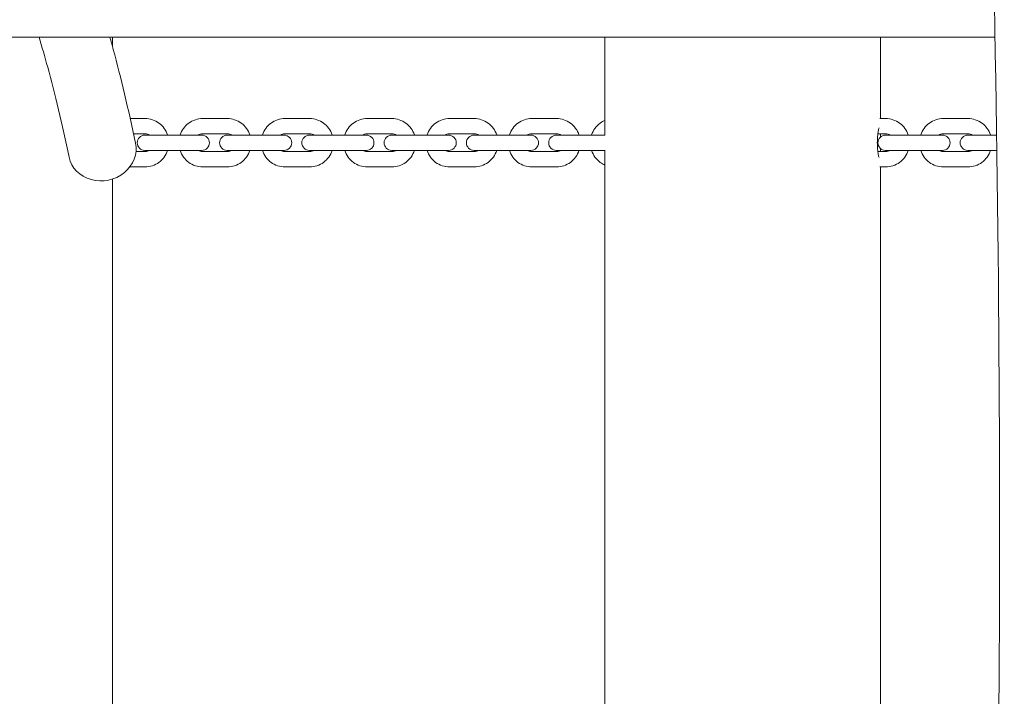
# Model space of a CAD drawing. Units: millimetres. Extents: x -2163 to 8225, y -3180 to 11318.
# Drawn here: x 3053 to 3589, y -541 to -173 of the extents above; entities that cross this region are included whole.
import ezdxf

# ---------------------------------------------------------------- set-up
doc = ezdxf.new("R2010")
doc.units = ezdxf.units.MM
doc.header["$MEASUREMENT"] = 0

msp = doc.modelspace()

# ---------------------------------------------------------------- linework, layer by layer
at = {"color": 0, "linetype": 'Continuous', "lineweight": 0}
for p, q in [((3584.02, -182.5), (1459.91, -182.5)), ((3103.72, -187.7), (3103.72, -182.5)), ((3371.74, -234.71), (3371.74, -182.5)), ((3521.74, -226.85), (3521.74, -182.5)), ((3113.36, -226.85), (3121.43, -226.85)), ((3152.79, -226.85), (3166.22, -226.85)), ((3197.57, -226.85), (3211.01, -226.85)), ((3242.36, -226.85), (3255.8, -226.85)), ((3287.15, -226.85), (3300.58, -226.85)), ((3331.94, -226.85), (3345.37, -226.85)), ((3521.39, -226.85), (3524.52, -226.85)), ((3555.87, -226.85), (3569.31, -226.85)), ((3115.18, -235.15), (3121.43, -235.15)), ((3152.79, -235.15), (3166.22, -235.15)), ((3197.57, -235.15), (3211.01, -235.15)), ((3242.36, -235.15), (3255.8, -235.15)), ((3287.15, -235.15), (3300.58, -235.15)), ((3331.94, -235.15), (3345.37, -235.15)), ((3520.27, -235.15), (3524.52, -235.15)), ((3555.87, -235.15), (3569.31, -235.15)), ((3129.22, -235.85), (3121.32, -235.85)), ((3129.22, -235.85), (3142.66, -235.85)), ((3152.21, -235.85), (3142.66, -235.85)), ((3152.21, -235.85), (3152.26, -235.85)), ((3152.3, -235.85), (3152.26, -235.85)), ((3174.01, -235.85), (3166.11, -235.85)), ((3174.01, -235.85), (3187.44, -235.85)), ((3197, -235.85), (3187.44, -235.85)), ((3197, -235.85), (3197.05, -235.85)), ((3197.09, -235.85), (3197.05, -235.85)), ((3218.79, -235.85), (3210.89, -235.85)), ((3218.79, -235.85), (3232.23, -235.85)), ((3241.79, -235.85), (3232.23, -235.85)), ((3241.79, -235.85), (3241.84, -235.85)), ((3241.88, -235.85), (3241.84, -235.85)), ((3263.58, -235.85), (3255.68, -235.85)), ((3263.58, -235.85), (3277.02, -235.85)), ((3286.58, -235.85), (3277.02, -235.85)), ((3286.58, -235.85), (3286.62, -235.85)), ((3286.67, -235.85), (3286.62, -235.85)), ((3308.37, -235.85), (3300.47, -235.85)), ((3308.37, -235.85), (3321.81, -235.85)), ((3331.36, -235.85), (3321.81, -235.85)), ((3331.36, -235.85), (3331.41, -235.85)), ((3331.45, -235.85), (3331.41, -235.85)), ((3353.16, -235.85), (3345.26, -235.85)), ((3353.16, -235.85), (3366.59, -235.85)), ((3371.74, -235.85), (3366.59, -235.85)), ((3532.31, -235.85), (3524.41, -235.85)), ((3532.31, -235.85), (3545.74, -235.85)), ((3555.3, -235.85), (3545.74, -235.85)), ((3555.3, -235.85), (3555.35, -235.85)), ((3555.39, -235.85), (3555.35, -235.85)), ((3577.09, -235.85), (3569.19, -235.85)), ((3577.09, -235.85), (3584.9, -235.85)), ((3121.43, -244.85), (3116.51, -244.85)), ((3121.32, -244.15), (3129.22, -244.15)), ((3129.22, -244.15), (3142.66, -244.15)), ((3142.66, -244.15), (3152.21, -244.15)), ((3152.21, -244.15), (3152.26, -244.15)), ((3152.26, -244.15), (3152.3, -244.15)), ((3166.22, -244.85), (3152.79, -244.85)), ((3166.11, -244.15), (3174.01, -244.15)), ((3174.01, -244.15), (3187.44, -244.15)), ((3187.44, -244.15), (3197, -244.15)), ((3197, -244.15), (3197.05, -244.15)), ((3197.05, -244.15), (3197.09, -244.15)), ((3211.01, -244.85), (3197.57, -244.85)), ((3210.89, -244.15), (3218.79, -244.15)), ((3218.79, -244.15), (3232.23, -244.15)), ((3232.23, -244.15), (3241.79, -244.15)), ((3241.79, -244.15), (3241.84, -244.15)), ((3241.84, -244.15), (3241.88, -244.15)), ((3255.8, -244.85), (3242.36, -244.85)), ((3255.68, -244.15), (3263.58, -244.15)), ((3263.58, -244.15), (3277.02, -244.15)), ((3277.02, -244.15), (3286.58, -244.15)), ((3286.58, -244.15), (3286.62, -244.15)), ((3286.62, -244.15), (3286.67, -244.15)), ((3300.58, -244.85), (3287.15, -244.85)), ((3300.47, -244.15), (3308.37, -244.15)), ((3308.37, -244.15), (3321.81, -244.15)), ((3321.81, -244.15), (3331.36, -244.15)), ((3331.36, -244.15), (3331.41, -244.15)), ((3331.41, -244.15), (3331.45, -244.15)), ((3345.37, -244.85), (3331.94, -244.85)), ((3345.26, -244.15), (3353.16, -244.15)), ((3353.16, -244.15), (3366.59, -244.15)), ((3366.59, -244.15), (3371.74, -244.15)), ((3371.74, -834.71), (3371.74, -245.29)), ((3524.52, -244.85), (3520.27, -244.85)), ((3524.41, -244.15), (3532.31, -244.15)), ((3532.31, -244.15), (3545.74, -244.15)), ((3545.74, -244.15), (3555.3, -244.15)), ((3555.3, -244.15), (3555.35, -244.15)), ((3555.35, -244.15), (3555.39, -244.15)), ((3569.31, -244.85), (3555.87, -244.85)), ((3569.19, -244.15), (3577.09, -244.15)), ((3577.09, -244.15), (3585.02, -244.15)), ((3121.43, -253.15), (3113.19, -253.15)), ((3166.22, -253.15), (3152.79, -253.15)), ((3211.01, -253.15), (3197.57, -253.15)), ((3255.8, -253.15), (3242.36, -253.15)), ((3300.58, -253.15), (3287.15, -253.15)), ((3345.37, -253.15), (3331.94, -253.15)), ((3524.52, -253.15), (3521.39, -253.15)), ((3521.74, -833.86), (3521.74, -253.15)), ((3569.31, -253.15), (3555.87, -253.15)), ((3103.72, -820.2), (3103.72, -259.8))]:
    msp.add_line(p, q, dxfattribs=at)
for centre, start, end in [((3121.32, -240), 90, 270), ((3152.3, -240), 270, 90), ((3166.11, -240), 90, 270), ((3197.09, -240), 270, 90), ((3210.89, -240), 90, 270), ((3241.88, -240), 270, 90), ((3255.68, -240), 90, 270), ((3286.67, -240), 270, 90), ((3300.47, -240), 90, 270), ((3331.45, -240), 270, 90), ((3345.26, -240), 90, 270), ((3524.41, -240), 90, 270), ((3555.39, -240), 270, 90), ((3569.19, -240), 90, 270)]:
    msp.add_arc(centre, 4.15, start, end, dxfattribs=at)
at = {"color": 0, "linetype": 'Continuous', "lineweight": 0, "extrusion": (0, 0, -1)}
for centre, major_axis, ratio, start_param, end_param in [((-8121.47, -451.82), (0, -13145.24), 0.890661, -1.608247, -1.541796), ((3098.15, -244), (18.1, 3.82), 0.904377, 0, 3.141593)]:
    msp.add_ellipse(centre, major_axis=major_axis, ratio=ratio, start_param=start_param, end_param=end_param, dxfattribs=at)
at = {"color": 0, "linetype": 'Continuous', "lineweight": 0}
for points, knots in [([(3063.74, -182.5), (3065.31, -187.67), (3066.87, -193.15), (3072.35, -213.39), (3076.23, -229.72), (3080.05, -247.82)], [0.3101539, 0.3101539, 0.3101539, 0.3101539, 0.3445723, 0.3445723, 0.4307154, 0.4307154, 0.4307154, 0.4307154]), ([(3102.28, -182.5), (3102.91, -184.72), (3103.53, -186.98), (3108.28, -204.55), (3112.31, -221.52), (3116.26, -240.18)], [0.33162637, 0.33162637, 0.33162637, 0.33162637, 0.34457232, 0.34457232, 0.4307154, 0.4307154, 0.4307154, 0.4307154]), ([(3121.43, -226.85), (3122.78, -226.85), (3124.13, -227.06), (3126.7, -227.9), (3127.91, -228.52), (3130.09, -230.11), (3131.05, -231.08), (3132.63, -233.27), (3133.25, -234.49), (3133.67, -235.8), (3133.68, -235.82), (3133.69, -235.85)], [0, 0, 0, 0, 0.314159, 0.314159, 0.628319, 0.628319, 0.942478, 0.942478, 1.256637, 1.256637, 1.263226, 1.263226, 1.263226, 1.263226]), ([(3140.53, -235.85), (3140.54, -235.82), (3140.55, -235.8), (3140.97, -234.49), (3141.59, -233.27), (3143.17, -231.08), (3144.13, -230.11), (3146.31, -228.52), (3147.52, -227.9), (3150.09, -227.06), (3151.44, -226.85), (3152.79, -226.85)], [5.019959, 5.019959, 5.019959, 5.019959, 5.026548, 5.026548, 5.340708, 5.340708, 5.654867, 5.654867, 5.969026, 5.969026, 6.283185, 6.283185, 6.283185, 6.283185]), ([(3166.22, -226.85), (3167.57, -226.85), (3168.92, -227.06), (3171.48, -227.9), (3172.7, -228.52), (3174.88, -230.11), (3175.84, -231.08), (3177.42, -233.27), (3178.04, -234.49), (3178.46, -235.8), (3178.47, -235.82), (3178.48, -235.85)], [0, 0, 0, 0, 0.314159, 0.314159, 0.628319, 0.628319, 0.942478, 0.942478, 1.256637, 1.256637, 1.263226, 1.263226, 1.263226, 1.263226]), ([(3185.32, -235.85), (3185.32, -235.82), (3185.33, -235.8), (3185.76, -234.49), (3186.37, -233.27), (3187.95, -231.08), (3188.92, -230.11), (3191.1, -228.52), (3192.31, -227.9), (3194.88, -227.06), (3196.22, -226.85), (3197.57, -226.85)], [5.019959, 5.019959, 5.019959, 5.019959, 5.026548, 5.026548, 5.340708, 5.340708, 5.654867, 5.654867, 5.969026, 5.969026, 6.283185, 6.283185, 6.283185, 6.283185]), ([(3211.01, -226.85), (3212.36, -226.85), (3213.71, -227.06), (3216.27, -227.9), (3217.49, -228.52), (3219.66, -230.11), (3220.63, -231.08), (3222.21, -233.27), (3222.83, -234.49), (3223.25, -235.8), (3223.26, -235.82), (3223.27, -235.85)], [0, 0, 0, 0, 0.314159, 0.314159, 0.628319, 0.628319, 0.942478, 0.942478, 1.256637, 1.256637, 1.263226, 1.263226, 1.263226, 1.263226]), ([(3230.1, -235.85), (3230.11, -235.82), (3230.12, -235.8), (3230.54, -234.49), (3231.16, -233.27), (3232.74, -231.08), (3233.71, -230.11), (3235.88, -228.52), (3237.1, -227.9), (3239.66, -227.06), (3241.01, -226.85), (3242.36, -226.85)], [5.019959, 5.019959, 5.019959, 5.019959, 5.026548, 5.026548, 5.340708, 5.340708, 5.654867, 5.654867, 5.969026, 5.969026, 6.283185, 6.283185, 6.283185, 6.283185]), ([(3255.8, -226.85), (3257.15, -226.85), (3258.49, -227.06), (3261.06, -227.9), (3262.27, -228.52), (3264.45, -230.11), (3265.41, -231.08), (3267, -233.27), (3267.61, -234.49), (3268.04, -235.8), (3268.05, -235.82), (3268.05, -235.85)], [0, 0, 0, 0, 0.314159, 0.314159, 0.628319, 0.628319, 0.942478, 0.942478, 1.256637, 1.256637, 1.263226, 1.263226, 1.263226, 1.263226]), ([(3274.89, -235.85), (3274.9, -235.82), (3274.91, -235.8), (3275.33, -234.49), (3275.95, -233.27), (3277.53, -231.08), (3278.49, -230.11), (3280.67, -228.52), (3281.89, -227.9), (3284.45, -227.06), (3285.8, -226.85), (3287.15, -226.85)], [5.019959, 5.019959, 5.019959, 5.019959, 5.026548, 5.026548, 5.340708, 5.340708, 5.654867, 5.654867, 5.969026, 5.969026, 6.283185, 6.283185, 6.283185, 6.283185]), ([(3300.58, -226.85), (3301.93, -226.85), (3303.28, -227.06), (3305.85, -227.9), (3307.06, -228.52), (3309.24, -230.11), (3310.2, -231.08), (3311.78, -233.27), (3312.4, -234.49), (3312.82, -235.8), (3312.83, -235.82), (3312.84, -235.85)], [0, 0, 0, 0, 0.314159, 0.314159, 0.628319, 0.628319, 0.942478, 0.942478, 1.256637, 1.256637, 1.263226, 1.263226, 1.263226, 1.263226]), ([(3319.68, -235.85), (3319.69, -235.82), (3319.7, -235.8), (3320.12, -234.49), (3320.74, -233.27), (3322.32, -231.08), (3323.28, -230.11), (3325.46, -228.52), (3326.67, -227.9), (3329.24, -227.06), (3330.59, -226.85), (3331.94, -226.85)], [5.019959, 5.019959, 5.019959, 5.019959, 5.026548, 5.026548, 5.340708, 5.340708, 5.654867, 5.654867, 5.969026, 5.969026, 6.283185, 6.283185, 6.283185, 6.283185]), ([(3345.37, -226.85), (3346.72, -226.85), (3348.07, -227.06), (3350.63, -227.9), (3351.85, -228.52), (3354.03, -230.11), (3354.99, -231.08), (3356.57, -233.27), (3357.19, -234.49), (3357.61, -235.8), (3357.62, -235.82), (3357.63, -235.85)], [0, 0, 0, 0, 0.314159, 0.314159, 0.628319, 0.628319, 0.942478, 0.942478, 1.256637, 1.256637, 1.263226, 1.263226, 1.263226, 1.263226]), ([(3364.47, -235.85), (3364.47, -235.82), (3364.48, -235.8), (3364.91, -234.49), (3365.52, -233.27), (3367.11, -231.08), (3368.07, -230.11), (3369.96, -228.73), (3370.83, -228.24), (3371.74, -227.86)], [5.019959, 5.019959, 5.019959, 5.019959, 5.0265482, 5.0265482, 5.3407075, 5.3407075, 5.6548668, 5.6548668, 5.885861, 5.885861, 5.885861, 5.885861]), ([(3524.52, -226.85), (3525.87, -226.85), (3527.22, -227.06), (3529.78, -227.9), (3531, -228.52), (3533.18, -230.11), (3534.14, -231.08), (3535.72, -233.27), (3536.34, -234.49), (3536.76, -235.8), (3536.77, -235.82), (3536.78, -235.85)], [0, 0, 0, 0, 0.314159, 0.314159, 0.628319, 0.628319, 0.942478, 0.942478, 1.256637, 1.256637, 1.263226, 1.263226, 1.263226, 1.263226]), ([(3543.62, -235.85), (3543.62, -235.82), (3543.63, -235.8), (3544.06, -234.49), (3544.67, -233.27), (3546.26, -231.08), (3547.22, -230.11), (3549.4, -228.52), (3550.61, -227.9), (3553.18, -227.06), (3554.52, -226.85), (3555.87, -226.85)], [5.019959, 5.019959, 5.019959, 5.019959, 5.026548, 5.026548, 5.340708, 5.340708, 5.654867, 5.654867, 5.969026, 5.969026, 6.283185, 6.283185, 6.283185, 6.283185]), ([(3569.31, -226.85), (3570.66, -226.85), (3572.01, -227.06), (3574.57, -227.9), (3575.79, -228.52), (3577.96, -230.11), (3578.93, -231.08), (3580.51, -233.27), (3581.13, -234.49), (3581.55, -235.8), (3581.56, -235.82), (3581.57, -235.85)], [0, 0, 0, 0, 0.314159, 0.314159, 0.628319, 0.628319, 0.942478, 0.942478, 1.256637, 1.256637, 1.263226, 1.263226, 1.263226, 1.263226]), ([(3121.43, -235.15), (3121.91, -235.15), (3122.38, -235.23), (3123.19, -235.49), (3123.53, -235.65), (3123.85, -235.85)], [0, 0, 0, 0, 0.3141593, 0.3141593, 0.5608556, 0.5608556, 0.5608556, 0.5608556]), ([(3150.37, -235.85), (3150.69, -235.65), (3151.03, -235.49), (3151.83, -235.23), (3152.31, -235.15), (3152.79, -235.15)], [5.7223297, 5.7223297, 5.7223297, 5.7223297, 5.969026, 5.969026, 6.2831853, 6.2831853, 6.2831853, 6.2831853]), ([(3166.22, -235.15), (3166.7, -235.15), (3167.17, -235.23), (3167.98, -235.49), (3168.32, -235.65), (3168.64, -235.85)], [0, 0, 0, 0, 0.3141593, 0.3141593, 0.5608556, 0.5608556, 0.5608556, 0.5608556]), ([(3195.16, -235.85), (3195.47, -235.65), (3195.81, -235.49), (3196.62, -235.23), (3197.1, -235.15), (3197.57, -235.15)], [5.7223297, 5.7223297, 5.7223297, 5.7223297, 5.969026, 5.969026, 6.2831853, 6.2831853, 6.2831853, 6.2831853]), ([(3211.01, -235.15), (3211.48, -235.15), (3211.96, -235.23), (3212.77, -235.49), (3213.11, -235.65), (3213.43, -235.85)], [0, 0, 0, 0, 0.3141593, 0.3141593, 0.5608556, 0.5608556, 0.5608556, 0.5608556]), ([(3239.94, -235.85), (3240.26, -235.65), (3240.6, -235.49), (3241.41, -235.23), (3241.89, -235.15), (3242.36, -235.15)], [5.7223297, 5.7223297, 5.7223297, 5.7223297, 5.969026, 5.969026, 6.2831853, 6.2831853, 6.2831853, 6.2831853]), ([(3255.8, -235.15), (3256.27, -235.15), (3256.75, -235.23), (3257.56, -235.49), (3257.9, -235.65), (3258.21, -235.85)], [0, 0, 0, 0, 0.3141593, 0.3141593, 0.5608556, 0.5608556, 0.5608556, 0.5608556]), ([(3284.73, -235.85), (3285.05, -235.65), (3285.39, -235.49), (3286.2, -235.23), (3286.67, -235.15), (3287.15, -235.15)], [5.7223297, 5.7223297, 5.7223297, 5.7223297, 5.969026, 5.969026, 6.2831853, 6.2831853, 6.2831853, 6.2831853]), ([(3300.58, -235.15), (3301.06, -235.15), (3301.53, -235.23), (3302.34, -235.49), (3302.68, -235.65), (3303, -235.85)], [0, 0, 0, 0, 0.3141593, 0.3141593, 0.5608556, 0.5608556, 0.5608556, 0.5608556]), ([(3329.52, -235.85), (3329.84, -235.65), (3330.18, -235.49), (3330.99, -235.23), (3331.46, -235.15), (3331.94, -235.15)], [5.7223297, 5.7223297, 5.7223297, 5.7223297, 5.969026, 5.969026, 6.2831853, 6.2831853, 6.2831853, 6.2831853]), ([(3345.37, -235.15), (3345.85, -235.15), (3346.32, -235.23), (3347.13, -235.49), (3347.47, -235.65), (3347.79, -235.85)], [0, 0, 0, 0, 0.3141593, 0.3141593, 0.5608556, 0.5608556, 0.5608556, 0.5608556]), ([(3520.89, -248.04), (3520.75, -247.6), (3520.62, -247.02), (3520.35, -245.57), (3520.22, -244.55), (3520.02, -242.34), (3519.97, -241.13), (3519.97, -238.87), (3520.02, -237.66), (3520.22, -235.45), (3520.35, -234.43), (3520.62, -232.98), (3520.75, -232.4), (3520.89, -231.96)], [1.758319, 1.758319, 1.758319, 1.758319, 2.036214, 2.036214, 2.375584, 2.375584, 2.714955, 2.714955, 3.054325, 3.054325, 3.393696, 3.393696, 3.67159, 3.67159, 3.67159, 3.67159]), ([(3521.74, -235.15), (3521.74, -235.59), (3521.74, -236.06), (3521.73, -236.64), (3521.73, -236.74), (3521.73, -236.83)], [4.9405239, 4.9405239, 4.9405239, 4.9405239, 5.0905386, 5.0905386, 5.1181529, 5.1181529, 5.1181529, 5.1181529]), ([(3524.52, -235.15), (3525, -235.15), (3525.47, -235.23), (3526.28, -235.49), (3526.62, -235.65), (3526.94, -235.85)], [0, 0, 0, 0, 0.3141593, 0.3141593, 0.5608556, 0.5608556, 0.5608556, 0.5608556]), ([(3553.46, -235.85), (3553.77, -235.65), (3554.11, -235.49), (3554.92, -235.23), (3555.4, -235.15), (3555.87, -235.15)], [5.7223297, 5.7223297, 5.7223297, 5.7223297, 5.969026, 5.969026, 6.2831853, 6.2831853, 6.2831853, 6.2831853]), ([(3569.31, -235.15), (3569.78, -235.15), (3570.26, -235.23), (3571.07, -235.49), (3571.41, -235.65), (3571.73, -235.85)], [0, 0, 0, 0, 0.3141593, 0.3141593, 0.5608556, 0.5608556, 0.5608556, 0.5608556]), ([(3123.85, -244.15), (3123.53, -244.35), (3123.19, -244.51), (3122.38, -244.77), (3121.91, -244.85), (3121.43, -244.85)], [2.580737, 2.580737, 2.580737, 2.580737, 2.8274334, 2.8274334, 3.1415927, 3.1415927, 3.1415927, 3.1415927]), ([(3133.69, -244.15), (3133.68, -244.18), (3133.67, -244.2), (3133.25, -245.51), (3132.63, -246.73), (3131.05, -248.92), (3130.09, -249.89), (3127.91, -251.48), (3126.7, -252.1), (3124.13, -252.94), (3122.78, -253.15), (3121.43, -253.15)], [1.878366, 1.878366, 1.878366, 1.878366, 1.884956, 1.884956, 2.199115, 2.199115, 2.513274, 2.513274, 2.827433, 2.827433, 3.141593, 3.141593, 3.141593, 3.141593]), ([(3152.79, -253.15), (3151.44, -253.15), (3150.09, -252.94), (3147.52, -252.1), (3146.31, -251.48), (3144.13, -249.89), (3143.17, -248.92), (3141.59, -246.73), (3140.97, -245.51), (3140.55, -244.2), (3140.54, -244.18), (3140.53, -244.15)], [3.141593, 3.141593, 3.141593, 3.141593, 3.455752, 3.455752, 3.769911, 3.769911, 4.08407, 4.08407, 4.39823, 4.39823, 4.404819, 4.404819, 4.404819, 4.404819]), ([(3152.79, -244.85), (3152.31, -244.85), (3151.83, -244.77), (3151.03, -244.51), (3150.69, -244.35), (3150.37, -244.15)], [3.1415927, 3.1415927, 3.1415927, 3.1415927, 3.4557519, 3.4557519, 3.7024483, 3.7024483, 3.7024483, 3.7024483]), ([(3168.64, -244.15), (3168.32, -244.35), (3167.98, -244.51), (3167.17, -244.77), (3166.7, -244.85), (3166.22, -244.85)], [2.580737, 2.580737, 2.580737, 2.580737, 2.8274334, 2.8274334, 3.1415927, 3.1415927, 3.1415927, 3.1415927]), ([(3178.48, -244.15), (3178.47, -244.18), (3178.46, -244.2), (3178.04, -245.51), (3177.42, -246.73), (3175.84, -248.92), (3174.88, -249.89), (3172.7, -251.48), (3171.48, -252.1), (3168.92, -252.94), (3167.57, -253.15), (3166.22, -253.15)], [1.878366, 1.878366, 1.878366, 1.878366, 1.884956, 1.884956, 2.199115, 2.199115, 2.513274, 2.513274, 2.827433, 2.827433, 3.141593, 3.141593, 3.141593, 3.141593]), ([(3197.57, -253.15), (3196.22, -253.15), (3194.88, -252.94), (3192.31, -252.1), (3191.1, -251.48), (3188.92, -249.89), (3187.95, -248.92), (3186.37, -246.73), (3185.76, -245.51), (3185.33, -244.2), (3185.32, -244.18), (3185.32, -244.15)], [3.141593, 3.141593, 3.141593, 3.141593, 3.455752, 3.455752, 3.769911, 3.769911, 4.08407, 4.08407, 4.39823, 4.39823, 4.404819, 4.404819, 4.404819, 4.404819]), ([(3197.57, -244.85), (3197.1, -244.85), (3196.62, -244.77), (3195.81, -244.51), (3195.47, -244.35), (3195.16, -244.15)], [3.1415927, 3.1415927, 3.1415927, 3.1415927, 3.4557519, 3.4557519, 3.7024483, 3.7024483, 3.7024483, 3.7024483]), ([(3213.43, -244.15), (3213.11, -244.35), (3212.77, -244.51), (3211.96, -244.77), (3211.48, -244.85), (3211.01, -244.85)], [2.580737, 2.580737, 2.580737, 2.580737, 2.8274334, 2.8274334, 3.1415927, 3.1415927, 3.1415927, 3.1415927]), ([(3223.27, -244.15), (3223.26, -244.18), (3223.25, -244.2), (3222.83, -245.51), (3222.21, -246.73), (3220.63, -248.92), (3219.66, -249.89), (3217.49, -251.48), (3216.27, -252.1), (3213.71, -252.94), (3212.36, -253.15), (3211.01, -253.15)], [1.878366, 1.878366, 1.878366, 1.878366, 1.884956, 1.884956, 2.199115, 2.199115, 2.513274, 2.513274, 2.827433, 2.827433, 3.141593, 3.141593, 3.141593, 3.141593]), ([(3242.36, -253.15), (3241.01, -253.15), (3239.66, -252.94), (3237.1, -252.1), (3235.88, -251.48), (3233.71, -249.89), (3232.74, -248.92), (3231.16, -246.73), (3230.54, -245.51), (3230.12, -244.2), (3230.11, -244.18), (3230.1, -244.15)], [3.141593, 3.141593, 3.141593, 3.141593, 3.455752, 3.455752, 3.769911, 3.769911, 4.08407, 4.08407, 4.39823, 4.39823, 4.404819, 4.404819, 4.404819, 4.404819]), ([(3242.36, -244.85), (3241.89, -244.85), (3241.41, -244.77), (3240.6, -244.51), (3240.26, -244.35), (3239.94, -244.15)], [3.1415927, 3.1415927, 3.1415927, 3.1415927, 3.4557519, 3.4557519, 3.7024483, 3.7024483, 3.7024483, 3.7024483]), ([(3258.21, -244.15), (3257.9, -244.35), (3257.56, -244.51), (3256.75, -244.77), (3256.27, -244.85), (3255.8, -244.85)], [2.580737, 2.580737, 2.580737, 2.580737, 2.8274334, 2.8274334, 3.1415927, 3.1415927, 3.1415927, 3.1415927]), ([(3268.05, -244.15), (3268.05, -244.18), (3268.04, -244.2), (3267.61, -245.51), (3267, -246.73), (3265.41, -248.92), (3264.45, -249.89), (3262.27, -251.48), (3261.06, -252.1), (3258.49, -252.94), (3257.15, -253.15), (3255.8, -253.15)], [1.878366, 1.878366, 1.878366, 1.878366, 1.884956, 1.884956, 2.199115, 2.199115, 2.513274, 2.513274, 2.827433, 2.827433, 3.141593, 3.141593, 3.141593, 3.141593]), ([(3287.15, -253.15), (3285.8, -253.15), (3284.45, -252.94), (3281.89, -252.1), (3280.67, -251.48), (3278.49, -249.89), (3277.53, -248.92), (3275.95, -246.73), (3275.33, -245.51), (3274.91, -244.2), (3274.9, -244.18), (3274.89, -244.15)], [3.141593, 3.141593, 3.141593, 3.141593, 3.455752, 3.455752, 3.769911, 3.769911, 4.08407, 4.08407, 4.39823, 4.39823, 4.404819, 4.404819, 4.404819, 4.404819]), ([(3287.15, -244.85), (3286.67, -244.85), (3286.2, -244.77), (3285.39, -244.51), (3285.05, -244.35), (3284.73, -244.15)], [3.1415927, 3.1415927, 3.1415927, 3.1415927, 3.4557519, 3.4557519, 3.7024483, 3.7024483, 3.7024483, 3.7024483]), ([(3303, -244.15), (3302.68, -244.35), (3302.34, -244.51), (3301.53, -244.77), (3301.06, -244.85), (3300.58, -244.85)], [2.580737, 2.580737, 2.580737, 2.580737, 2.8274334, 2.8274334, 3.1415927, 3.1415927, 3.1415927, 3.1415927]), ([(3312.84, -244.15), (3312.83, -244.18), (3312.82, -244.2), (3312.4, -245.51), (3311.78, -246.73), (3310.2, -248.92), (3309.24, -249.89), (3307.06, -251.48), (3305.85, -252.1), (3303.28, -252.94), (3301.93, -253.15), (3300.58, -253.15)], [1.878366, 1.878366, 1.878366, 1.878366, 1.884956, 1.884956, 2.199115, 2.199115, 2.513274, 2.513274, 2.827433, 2.827433, 3.141593, 3.141593, 3.141593, 3.141593]), ([(3331.94, -253.15), (3330.59, -253.15), (3329.24, -252.94), (3326.67, -252.1), (3325.46, -251.48), (3323.28, -249.89), (3322.32, -248.92), (3320.74, -246.73), (3320.12, -245.51), (3319.7, -244.2), (3319.69, -244.18), (3319.68, -244.15)], [3.141593, 3.141593, 3.141593, 3.141593, 3.455752, 3.455752, 3.769911, 3.769911, 4.08407, 4.08407, 4.39823, 4.39823, 4.404819, 4.404819, 4.404819, 4.404819]), ([(3331.94, -244.85), (3331.46, -244.85), (3330.99, -244.77), (3330.18, -244.51), (3329.84, -244.35), (3329.52, -244.15)], [3.1415927, 3.1415927, 3.1415927, 3.1415927, 3.4557519, 3.4557519, 3.7024483, 3.7024483, 3.7024483, 3.7024483]), ([(3347.79, -244.15), (3347.47, -244.35), (3347.13, -244.51), (3346.32, -244.77), (3345.85, -244.85), (3345.37, -244.85)], [2.580737, 2.580737, 2.580737, 2.580737, 2.8274334, 2.8274334, 3.1415927, 3.1415927, 3.1415927, 3.1415927]), ([(3357.63, -244.15), (3357.62, -244.18), (3357.61, -244.2), (3357.19, -245.51), (3356.57, -246.73), (3354.99, -248.92), (3354.03, -249.89), (3351.85, -251.48), (3350.63, -252.1), (3348.07, -252.94), (3346.72, -253.15), (3345.37, -253.15)], [1.878366, 1.878366, 1.878366, 1.878366, 1.884956, 1.884956, 2.199115, 2.199115, 2.513274, 2.513274, 2.827433, 2.827433, 3.141593, 3.141593, 3.141593, 3.141593]), ([(3371.74, -252.14), (3370.83, -251.76), (3369.96, -251.27), (3368.07, -249.89), (3367.11, -248.92), (3365.52, -246.73), (3364.91, -245.51), (3364.48, -244.2), (3364.47, -244.18), (3364.47, -244.15)], [3.538917, 3.538917, 3.538917, 3.538917, 3.7699112, 3.7699112, 4.0840704, 4.0840704, 4.3982297, 4.3982297, 4.404819, 4.404819, 4.404819, 4.404819]), ([(3521.73, -243.17), (3521.73, -243.26), (3521.73, -243.36), (3521.74, -243.94), (3521.74, -244.41), (3521.74, -244.85)], [0.3117562, 0.3117562, 0.3117562, 0.3117562, 0.3393705, 0.3393705, 0.4893853, 0.4893853, 0.4893853, 0.4893853]), ([(3526.94, -244.15), (3526.62, -244.35), (3526.28, -244.51), (3525.47, -244.77), (3525, -244.85), (3524.52, -244.85)], [2.580737, 2.580737, 2.580737, 2.580737, 2.8274334, 2.8274334, 3.1415927, 3.1415927, 3.1415927, 3.1415927]), ([(3536.78, -244.15), (3536.77, -244.18), (3536.76, -244.2), (3536.34, -245.51), (3535.72, -246.73), (3534.14, -248.92), (3533.18, -249.89), (3531, -251.48), (3529.78, -252.1), (3527.22, -252.94), (3525.87, -253.15), (3524.52, -253.15)], [1.878366, 1.878366, 1.878366, 1.878366, 1.884956, 1.884956, 2.199115, 2.199115, 2.513274, 2.513274, 2.827433, 2.827433, 3.141593, 3.141593, 3.141593, 3.141593]), ([(3555.87, -253.15), (3554.52, -253.15), (3553.18, -252.94), (3550.61, -252.1), (3549.4, -251.48), (3547.22, -249.89), (3546.26, -248.92), (3544.67, -246.73), (3544.06, -245.51), (3543.63, -244.2), (3543.62, -244.18), (3543.62, -244.15)], [3.141593, 3.141593, 3.141593, 3.141593, 3.455752, 3.455752, 3.769911, 3.769911, 4.08407, 4.08407, 4.39823, 4.39823, 4.404819, 4.404819, 4.404819, 4.404819]), ([(3555.87, -244.85), (3555.4, -244.85), (3554.92, -244.77), (3554.11, -244.51), (3553.77, -244.35), (3553.46, -244.15)], [3.1415927, 3.1415927, 3.1415927, 3.1415927, 3.4557519, 3.4557519, 3.7024483, 3.7024483, 3.7024483, 3.7024483]), ([(3571.73, -244.15), (3571.41, -244.35), (3571.07, -244.51), (3570.26, -244.77), (3569.78, -244.85), (3569.31, -244.85)], [2.580737, 2.580737, 2.580737, 2.580737, 2.8274334, 2.8274334, 3.1415927, 3.1415927, 3.1415927, 3.1415927]), ([(3581.57, -244.15), (3581.56, -244.18), (3581.55, -244.2), (3581.13, -245.51), (3580.51, -246.73), (3578.93, -248.92), (3577.96, -249.89), (3575.79, -251.48), (3574.57, -252.1), (3572.01, -252.94), (3570.66, -253.15), (3569.31, -253.15)], [1.878366, 1.878366, 1.878366, 1.878366, 1.884956, 1.884956, 2.199115, 2.199115, 2.513274, 2.513274, 2.827433, 2.827433, 3.141593, 3.141593, 3.141593, 3.141593])]:
    msp.add_open_spline(points, degree=3, knots=knots, dxfattribs=at)
for points in [[(3371.74, -234.71), (3371.74, -235.08), (3371.74, -235.47), (3371.74, -235.88)], [(3371.74, -244.12), (3371.74, -244.53), (3371.74, -244.92), (3371.74, -245.29)]]:
    msp.add_open_spline(points, degree=3, dxfattribs=at)

doc.saveas('drawing.dxf')
